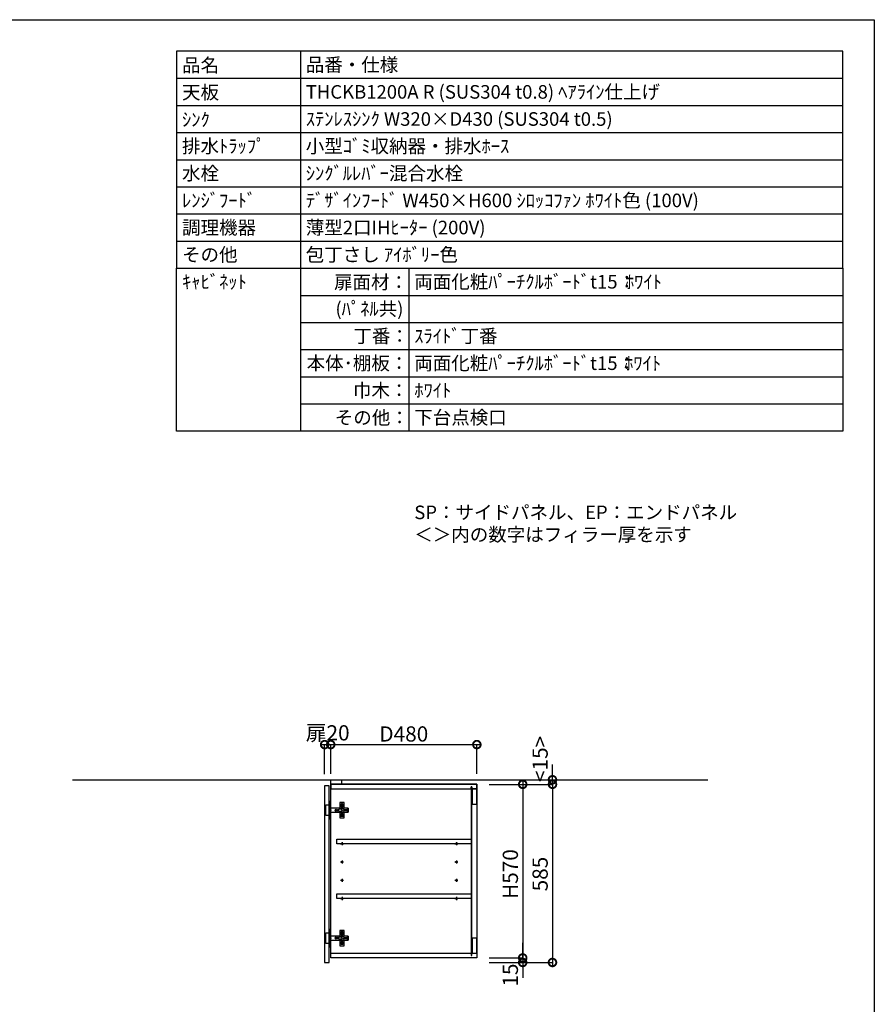
# Model space of a CAD drawing. Units: millimetres. Extents: x 16275 to 24547, y -3071 to 2741.
# Drawn here: x 21740 to 24547, y -492 to 2741 of the extents above; entities that cross this region are included whole.
import ezdxf
from ezdxf.enums import TextEntityAlignment as Align

# ---------------------------------------------------------------- set-up
doc = ezdxf.new("R2010")
doc.units = ezdxf.units.MM
doc.header["$LTSCALE"] = 60
doc.linetypes.add('HIDDEN', pattern=[0.375, 0.25, -0.125])
doc.layers.get('DEFPOINTS').update_dxf_attribs({"color": 21})
doc.layers.add('0.ﾚｲｱｳﾄ枠', color=9, linetype='Continuous', plot=False)
for name, color, linetype in [('2キャビネット（中）', 8, 'HIDDEN'), ('2キャビネット（外）', 7, 'Continuous'), ('2ダボ、ハッチ', 8, 'Continuous'), ('2扉', 6, 'Continuous'), ('3寸法線', 4, 'Continuous'), ('3文字', 4, 'Continuous'), ('_0-0_', 7, 'Continuous'), ('DIM', 7, 'Continuous')]:
    doc.layers.add(name, color=color, linetype=linetype)
doc.styles.add('Plusterior', font='txt')
doc.dimstyles.new('Plusterior-20', dxfattribs={"dimscale": 20, "dimtxt": 2.5, "dimasz": 2.5, "dimexe": 0, "dimexo": 2, "dimgap": 0.5, "dimtad": 1, "dimdec": 1, "dimdsep": 46, "dimtxsty": 'Plusterior', "dimblk1": 'DOTSMALL', "dimblk2": 'DOTSMALL', "dimsah": 1, "dimcen": 0, "dimdle": 0.5, "dimclrd": 4, "dimclre": 4, "dimclrt": 4, "dimadec": 0, "dimazin": 0, "dimtfac": 1, "dimtdec": 1, "dimtix": 1, "dimtmove": 2, "dimatfit": 3, "dimldrblk": 'DOTSMALL', "dimfxl": 1, "dimtolj": 1, "dimtzin": 0, "dimarcsym": 0})

# ---------------------------------------------------------------- blocks, each defined once
blk = doc.blocks.new('_DOTSMALL')
at = {"color": 0, "linetype": 'ByBlock', "const_width": 0.5}
blk.add_lwpolyline([(-0.0625, 0, 1), (0.0625, 0, 1)], format="xyb", close=True, dxfattribs=at)
blk = doc.blocks.new('*D195')
at = {"layer": '3寸法線', "color": 4, "lineweight": -2}
for p, q in [((23281.8, 230), (23392.4, 230)), ((23392.4, 240), (23392.4, -350)), ((23281.8, -340), (23392.4, -340))]:
    blk.add_line(p, q, dxfattribs=at)
at = {"layer": 'DEFPOINTS', "color": 0}
for p in [(23241.8, 230), (23241.8, -340), (23392.4, -340)]:
    blk.add_point(p, dxfattribs=at)
at = {"layer": '3寸法線', "color": 4, "lineweight": -2, "xscale": 50, "yscale": 50, "zscale": 50}
for p, rotation in [((23392.4, 230), 90), ((23392.4, -340), 270)]:
    blk.add_blockref('_DOTSMALL', p, dxfattribs=dict(at, rotation=rotation))
at = {"layer": '3寸法線', "color": 4, "insert": (23351.8, -64.6), "char_height": 50, "attachment_point": 5, "rotation": 90, "style": 'Plusterior'}
blk.add_mtext('\\A1;H570', dxfattribs=at)
blk = doc.blocks.new('*D194')
at = {"layer": '3寸法線', "color": 4, "lineweight": -2}
for p, q in [((23392.4, -340), (23392.4, -290)), ((23281.8, -340), (23392.4, -340)), ((23281.8, -355), (23392.4, -355)), ((23392.4, -340), (23392.4, -355)), ((23392.4, -355), (23392.4, -405))]:
    blk.add_line(p, q, dxfattribs=at)
at = {"layer": 'DEFPOINTS', "color": 0}
for p in [(23241.8, -340), (23241.8, -355), (23392.4, -355)]:
    blk.add_point(p, dxfattribs=at)
at = {"layer": '3寸法線', "color": 4, "lineweight": -2, "xscale": 50, "yscale": 50, "zscale": 50}
for p, rotation in [((23392.4, -340), 270), ((23392.4, -355), 90)]:
    blk.add_blockref('_DOTSMALL', p, dxfattribs=dict(at, rotation=rotation))
at = {"layer": '3寸法線', "color": 4, "insert": (23351.8, -396.4), "char_height": 50, "attachment_point": 5, "rotation": 90, "style": 'Plusterior'}
blk.add_mtext('\\A1;15', dxfattribs=at)
blk = doc.blocks.new('*D193')
at = {"layer": '3寸法線', "color": 4, "lineweight": -2}
for p, q in [((23281.8, 230), (23490.2, 230)), ((23490.2, 240), (23490.2, -365)), ((23321.8, -355), (23490.2, -355))]:
    blk.add_line(p, q, dxfattribs=at)
at = {"layer": 'DEFPOINTS', "color": 0}
for p in [(23241.8, 230), (23281.8, -355), (23490.2, -355)]:
    blk.add_point(p, dxfattribs=at)
at = {"layer": '3寸法線', "color": 4, "lineweight": -2, "xscale": 50, "yscale": 50, "zscale": 50}
for p, rotation in [((23490.2, 230), 90), ((23490.2, -355), 270)]:
    blk.add_blockref('_DOTSMALL', p, dxfattribs=dict(at, rotation=rotation))
at = {"layer": '3寸法線', "color": 4, "insert": (23449.6, -64.6), "char_height": 50, "attachment_point": 5, "rotation": 90, "style": 'Plusterior'}
blk.add_mtext('\\A1;585', dxfattribs=at)
blk = doc.blocks.new('*D470')
at = {"layer": '3寸法線', "color": 4, "lineweight": -2}
for p, q in [((22731.8, 360.5), (22771.8, 360.5)), ((22741.8, 263), (22741.8, 360.5)), ((22761.8, 265), (22761.8, 360.5))]:
    blk.add_line(p, q, dxfattribs=at)
at = {"layer": 'DEFPOINTS', "color": 0}
for p in [(22761.8, 360.5), (22741.8, 223), (22761.8, 225)]:
    blk.add_point(p, dxfattribs=at)
at = {"layer": '3寸法線', "color": 4, "lineweight": -2, "xscale": 50, "yscale": 50, "zscale": 50, "rotation": 180}
blk.add_blockref('_DOTSMALL', (22741.8, 360.5), dxfattribs=at)
at = {"layer": '3寸法線', "color": 4, "lineweight": -2, "xscale": 50, "yscale": 50, "zscale": 50}
blk.add_blockref('_DOTSMALL', (22761.8, 360.5), dxfattribs=at)
at = {"layer": '3寸法線', "color": 4, "insert": (22751.8, 399.1), "char_height": 50, "attachment_point": 5, "style": 'Plusterior'}
blk.add_mtext('\\A1;扉20', dxfattribs=at)
blk = doc.blocks.new('*D471')
at = {"layer": '3寸法線', "color": 4, "lineweight": -2}
for p, q in [((22751.8, 360.5), (23251.8, 360.5)), ((22761.8, 265), (22761.8, 360.5)), ((23241.8, 265), (23241.8, 360.5))]:
    blk.add_line(p, q, dxfattribs=at)
at = {"layer": 'DEFPOINTS', "color": 0}
for p in [(23241.8, 360.5), (22761.8, 225), (23241.8, 225)]:
    blk.add_point(p, dxfattribs=at)
at = {"layer": '3寸法線', "color": 4, "lineweight": -2, "xscale": 50, "yscale": 50, "zscale": 50, "rotation": 180}
blk.add_blockref('_DOTSMALL', (22761.8, 360.5), dxfattribs=at)
at = {"layer": '3寸法線', "color": 4, "lineweight": -2, "xscale": 50, "yscale": 50, "zscale": 50}
blk.add_blockref('_DOTSMALL', (23241.8, 360.5), dxfattribs=at)
at = {"layer": '3寸法線', "color": 4, "insert": (23001.8, 395.5), "char_height": 50, "attachment_point": 5, "style": 'Plusterior'}
blk.add_mtext('\\A1;D480', dxfattribs=at)
blk = doc.blocks.new('*D506')
at = {"layer": '3寸法線', "color": 4, "lineweight": -2}
for p, q in [((23490.2, 245), (23490.2, 295)), ((23281.8, 245), (23490.2, 245)), ((23321.8, 230), (23490.2, 230)), ((23490.2, 245), (23490.2, 230)), ((23490.2, 230), (23490.2, 180))]:
    blk.add_line(p, q, dxfattribs=at)
at = {"layer": 'DEFPOINTS', "color": 0}
for p in [(23241.8, 245), (23281.8, 230), (23490.2, 230)]:
    blk.add_point(p, dxfattribs=at)
at = {"layer": '3寸法線', "color": 4, "lineweight": -2, "xscale": 50, "yscale": 50, "zscale": 50}
for p, rotation in [((23490.2, 245), 270), ((23490.2, 230), 90)]:
    blk.add_blockref('_DOTSMALL', p, dxfattribs=dict(at, rotation=rotation))
at = {"layer": '3寸法線', "color": 4, "insert": (23449.6, 313.5), "char_height": 50, "attachment_point": 5, "rotation": 90, "style": 'Plusterior'}
blk.add_mtext('\\A1;<15>', dxfattribs=at)
blk = doc.blocks.new('A$C51BC223E')
at = {"layer": '2ダボ、ハッチ', "color": 8}
for p, q in [((18, -1.7), (18, 1.7)), ((38.7, 16), (35.4, 16)), ((37, 14.3), (37, 17.7)), ((47, -1.7), (47, 1.7)), ((19.7, 0), (16.4, 0)), ((38.7, -16), (35.4, -16)), ((37, -17.7), (37, -14.3)), ((48.7, 0), (45.4, 0))]:
    blk.add_line(p, q, dxfattribs=at)
for points in [[(-5, -17.5), (-16, -17.5), (-16, 17.5), (-5, 17.5)], [(-5, -28.5), (-3, -28.5), (-3, 28.5), (-5, 28.5)], [(-3, -6.5), (57, -6.5), (57, 6.5), (-3, 6.5)], [(44, 6.5), (44, 25), (30, 25), (30, 6.5)], [(30, -6.5), (30, -25), (44, -25), (44, -6.5)]]:
    blk.add_lwpolyline(points, close=True, dxfattribs=at)
for points in [[(29, 4), (33, 4, -0.414214), (36, 1), (36, -1, -0.414214), (33, -4), (29, -4, -0.414214), (26, -1), (26, 1, -0.414214)], [(38, 11, 0.414214), (41, 14), (41, 18, 0.414214), (38, 21), (36, 21, 0.414214), (33, 18), (33, 14, 0.414214), (36, 11)], [(57, -6.5), (55, -6.5), (55, -2.5), (43.2, -2.5, -0.242068), (41.5, -1.7, -0.318121), (41.5, 1.6, -0.244603), (43.2, 2.5), (55, 2.5), (55, 6.5), (57, 6.5)], [(38, -11, -0.414214), (41, -14), (41, -18, -0.414214), (38, -21), (36, -21, -0.414214), (33, -18), (33, -14, -0.414214), (36, -11)]]:
    blk.add_lwpolyline(points, format="xyb", close=True, dxfattribs=at)
for centre, radius in [((18, 0), 3.9), ((18, 0), 2.34), ((37, 16), 2.34), ((47, 0), 2.34), ((37, -16), 2.34)]:
    blk.add_circle(centre, radius, dxfattribs=at)
blk.add_point((0, 0), dxfattribs=at)

msp = doc.modelspace()

# ---------------------------------------------------------------- linework, layer by layer
at = {"color": 3}
msp.add_line((21913.95, 245.03), (24001.02, 245.03), dxfattribs=at)
for points in [[(22255.56, 1924.8), (24444, 1924.8), (24444, 2637.6), (22255.56, 2637.6)], [(22255.56, 1924.8), (24444, 1924.8), (24444, 1390.2), (22255.56, 1390.2)]]:
    msp.add_lwpolyline(points, close=True)
at = {"layer": '0.ﾚｲｱｳﾄ枠'}
msp.add_lwpolyline([(16275.4, 2741), (24547.4, 2741), (24547.4, -3071.4), (16275.4, -3071.4)], close=True, dxfattribs=at)
at = {"layer": '2キャビネット（中）', "linetype": 'Continuous'}
for points in [[(23241.83, 230.03), (22761.83, 230.03), (22761.83, 215.03), (23222.83, 215.03), (23222.83, 222.03), (23225.83, 222.03), (23225.83, 215.03), (23241.83, 215.03)], [(23225.83, 222.03), (23222.83, 222.03), (23222.83, 215.03), (23222.83, -331.97), (23225.83, -331.97), (23225.83, -324.97)], [(23226.33, 165.03), (23241.33, 165.03), (23241.33, 215.03), (23226.33, 215.03)], [(22781.83, 50.03), (23222.83, 50.03), (23222.83, 35.03), (22781.83, 35.03)], [(22781.83, -129.97), (23222.83, -129.97), (23222.83, -144.97), (22781.83, -144.97)], [(23226.33, -324.97), (23241.33, -324.97), (23241.33, -274.97), (23226.33, -274.97)], [(23241.83, -339.97), (22761.83, -339.97), (22761.83, -324.97), (23222.83, -324.97), (23222.83, -331.97), (23225.83, -331.97), (23225.83, -324.97), (23241.83, -324.97)]]:
    msp.add_lwpolyline(points, close=True, dxfattribs=at)
at = {"layer": '2キャビネット（外）'}
msp.add_line((22662, 2637.6), (22662, 1390.2), dxfattribs=at)
msp.add_lwpolyline([(22761.83, 245.03), (22796.83, 245.03), (22796.83, 230.03), (22761.83, 230.03), (22761.83, 245.03)], dxfattribs=at)
msp.add_lwpolyline([(22761.83, 230.03), (23241.83, 230.03), (23241.83, -339.97), (22761.83, -339.97)], close=True, dxfattribs=at)
at = {"layer": '2ダボ、ハッチ', "color": 8, "ltscale": 3}
for p, q in [((22793.83, 35.03), (22803.83, 35.03)), ((22793.83, 35.03), (22803.83, 35.03)), ((22793.83, 35.03), (22803.83, 35.03)), ((22798.83, 40.03), (22798.83, 30.03)), ((22798.83, 40.03), (22798.83, 30.03)), ((22798.83, 40.03), (22798.83, 30.03)), ((23169.83, 35.03), (23179.83, 35.03)), ((23169.83, 35.03), (23179.83, 35.03)), ((23169.83, 35.03), (23179.83, 35.03)), ((23174.83, 40.03), (23174.83, 30.03)), ((23174.83, 40.03), (23174.83, 30.03)), ((23174.83, 40.03), (23174.83, 30.03)), ((22793.83, -24.97), (22803.83, -24.97)), ((22793.83, -24.97), (22803.83, -24.97)), ((22793.83, -24.97), (22803.83, -24.97)), ((22798.83, -19.97), (22798.83, -29.97)), ((22798.83, -19.97), (22798.83, -29.97)), ((22798.83, -19.97), (22798.83, -29.97)), ((23169.83, -24.97), (23179.83, -24.97)), ((23169.83, -24.97), (23179.83, -24.97)), ((23169.83, -24.97), (23179.83, -24.97)), ((23174.83, -19.97), (23174.83, -29.97)), ((23174.83, -19.97), (23174.83, -29.97)), ((23174.83, -19.97), (23174.83, -29.97)), ((22793.83, -84.97), (22803.83, -84.97)), ((22793.83, -84.97), (22803.83, -84.97)), ((22793.83, -84.97), (22803.83, -84.97)), ((22798.83, -79.97), (22798.83, -89.97)), ((22798.83, -79.97), (22798.83, -89.97)), ((22798.83, -79.97), (22798.83, -89.97)), ((23169.83, -84.97), (23179.83, -84.97)), ((23169.83, -84.97), (23179.83, -84.97)), ((23169.83, -84.97), (23179.83, -84.97)), ((23174.83, -79.97), (23174.83, -89.97)), ((23174.83, -79.97), (23174.83, -89.97)), ((23174.83, -79.97), (23174.83, -89.97)), ((22793.83, -144.97), (22803.83, -144.97)), ((22793.83, -144.97), (22803.83, -144.97)), ((22793.83, -144.97), (22803.83, -144.97)), ((22798.83, -139.97), (22798.83, -149.97)), ((22798.83, -139.97), (22798.83, -149.97)), ((22798.83, -139.97), (22798.83, -149.97)), ((23169.83, -144.97), (23179.83, -144.97)), ((23169.83, -144.97), (23179.83, -144.97)), ((23169.83, -144.97), (23179.83, -144.97)), ((23174.83, -139.97), (23174.83, -149.97)), ((23174.83, -139.97), (23174.83, -149.97)), ((23174.83, -139.97), (23174.83, -149.97))]:
    msp.add_line(p, q, dxfattribs=at)
for centre in [(22798.83, 35.03), (22798.83, 35.03), (22798.83, 35.03), (23174.83, 35.03), (23174.83, 35.03), (23174.83, 35.03), (22798.83, -24.97), (22798.83, -24.97), (22798.83, -24.97), (23174.83, -24.97), (23174.83, -24.97), (23174.83, -24.97), (22798.83, -84.97), (22798.83, -84.97), (22798.83, -84.97), (23174.83, -84.97), (23174.83, -84.97), (23174.83, -84.97), (22798.83, -144.97), (22798.83, -144.97), (22798.83, -144.97), (23174.83, -144.97), (23174.83, -144.97), (23174.83, -144.97)]:
    msp.add_circle(centre, 2.5, dxfattribs=at)
at = {"layer": '2扉', "linetype": 'Continuous', "ltscale": 3}
msp.add_lwpolyline([(22756.83, -354.97), (22756.83, 225.03), (22741.83, 225.03), (22741.83, -354.97)], close=True, dxfattribs=at)
at = {"layer": '_0-0_'}
for p, q in [((22255.56, 2548.5), (24444, 2548.5)), ((23018.4, 1924.8), (23018.4, 1390.2))]:
    msp.add_line(p, q, dxfattribs=at)
at = {"layer": '_0-0_', "color": 8}
for p, q in [((22255.56, 2459.4), (24444, 2459.4)), ((22255.56, 2370.3), (24444, 2370.3)), ((22255.56, 2281.2), (24444, 2281.2)), ((22255.56, 2192.1), (24444, 2192.1)), ((22255.56, 2103), (24444, 2103)), ((22255.56, 2013.9), (24444, 2013.9)), ((22662, 1835.7), (24444, 1835.7)), ((22662, 1746.6), (24444, 1746.6)), ((22662, 1657.5), (24444, 1657.5)), ((22662, 1568.4), (24444, 1568.4)), ((22662, 1479.3), (24444, 1479.3))]:
    msp.add_line(p, q, dxfattribs=at)
at = {"layer": 'DIM', "color": 8, "linetype": 'Continuous'}
msp.add_line((22662, 1924.8), (24444, 1924.8), dxfattribs=at)
msp.add_line((22662, 1924.8), (24444, 1924.8), dxfattribs=at)

# ---------------------------------------------------------------- block references
for p in [(22761.83, 145.03), (22761.83, -274.97)]:
    msp.add_blockref('A$C51BC223E', p)

# ---------------------------------------------------------------- texts
at = {"layer": '3文字', "color": 7, "style": 'Plusterior'}
for s, p in [('品名', (22273.38, 2591.48)), ('品番・仕様', (22679.82, 2593.05))]:
    msp.add_text(s, height=44.55, dxfattribs=at).set_placement(p, align=Align.MIDDLE_LEFT)
at = {"layer": '3文字', "style": 'Plusterior'}
for s, p in [('天板', (22273.38, 2502.38)), ('THCKB1200A R (SUS304 t0.8) ﾍｱﾗｲﾝ仕上げ', (22679.82, 2503.95)), ('ｼﾝｸ', (22273.38, 2413.02)), ('ｽﾃﾝﾚｽｼﾝｸ W320×D430 (SUS304 t0.5)', (22679.82, 2414.85)), ('排水ﾄﾗｯﾌﾟ', (22273.38, 2325.75)), ('小型ｺﾞﾐ収納器・排水ﾎｰｽ', (22679.82, 2325.75)), ('水栓', (22273.38, 2236.65)), ('ｼﾝｸﾞﾙﾚﾊﾞｰ混合水栓', (22679.82, 2236.65)), ('ﾚﾝｼﾞﾌｰﾄﾞ', (22273.38, 2147.55)), ('ﾃﾞｻﾞｲﾝﾌｰﾄﾞ W450×H600 ｼﾛｯｺﾌｧﾝ ﾎﾜｲﾄ色 (100V)', (22679.82, 2147.55)), ('調理機器', (22273.38, 2058.45)), ('薄型2口IHﾋｰﾀｰ (200V)', (22679.82, 2058.45))]:
    msp.add_text(s, height=44.55, dxfattribs=at).set_placement(p, align=Align.MIDDLE_LEFT)
at = {"layer": '3文字', "color": 1, "style": 'Plusterior'}
for p in [(23728.14, 1880.25), (23725.3, 1612.95), (23036.22, 1523.85)]:
    msp.add_text('ﾎﾜｲﾄ', height=44.55, dxfattribs=at).set_placement(p, align=Align.MIDDLE_LEFT)
at = {"layer": 'DIM', "color": 4, "style": 'Plusterior'}
for s, p in [('その他', (22273.38, 1969.35)), ('包丁さし ｱｲﾎﾞﾘｰ色', (22679.82, 1969.35)), ('ｷｬﾋﾞﾈｯﾄ', (22273.38, 1880.25)), ('両面化粧ﾊﾟｰﾁｸﾙﾎﾞｰﾄﾞt15：', (23036.22, 1880.25)), ('ｽﾗｲﾄﾞ丁番', (23036.22, 1702.05)), ('両面化粧ﾊﾟｰﾁｸﾙﾎﾞｰﾄﾞt15：', (23036.22, 1612.95)), ('下台点検口', (23036.22, 1434.75)), ('SP：サイドパネル、EP：エンドパネル', (23036.22, 1123.12)), ('＜＞内の数字はフィラー厚を示す', (23036.22, 1050.07))]:
    msp.add_text(s, height=44.55, dxfattribs=at).set_placement(p, align=Align.MIDDLE_LEFT)
for s, p in [('扉面材：', (23015.88, 1878.95)), ('(ﾊﾟﾈﾙ共)', (23000.61, 1791.71)), ('丁番：', (23018.62, 1702.05)), ('本体･棚板：', (23016.81, 1612.95)), ('巾木：', (23016.81, 1523.85)), ('その他：', (23018.4, 1434.41))]:
    msp.add_text(s, height=44.55, dxfattribs=at).set_placement(p, align=Align.MIDDLE_RIGHT)

# ---------------------------------------------------------------- dimensions: what is measured, and where the dimension line sits
at = {"layer": '3寸法線'}
for base, p1, p2, text, picture, middle in [((22761.83, 360.53), (22741.83, 223.03), (22761.83, 225.03), '扉<>', '*D470', (22751.83, 399.08)), ((23241.83, 360.53), (22761.83, 225.03), (23241.83, 225.03), 'D<>', '*D471', (23001.83, 395.53))]:
    dim = msp.add_linear_dim(base=base, p1=p1, p2=p2, text=text, dimstyle='Plusterior-20', dxfattribs=at)
    dim.commit()
    dim.dimension.update_dxf_attribs({"geometry": picture, "text_midpoint": middle, "dimtype": 160})
for base, p1, p2, text, picture, middle in [((23490.19, 230.03), (23241.83, 245.03), (23281.83, 230.03), '<<>>', '*D506', (23449.64, 313.49)), ((23392.38, -339.97), (23241.83, 230.03), (23241.83, -339.97), 'H<>', '*D195', (23351.83, -64.61))]:
    dim = msp.add_linear_dim(base=base, p1=p1, p2=p2, angle=270, text=text, dimstyle='Plusterior-20', dxfattribs=at)
    dim.commit()
    dim.dimension.update_dxf_attribs({"geometry": picture, "text_midpoint": middle, "dimtype": 160})
for base, p1, p2, picture, middle in [((23490.19, -354.97), (23241.83, 230.03), (23281.83, -354.97), '*D193', (23449.64, -64.61)), ((23392.38, -354.97), (23241.83, -339.97), (23241.83, -354.97), '*D194', (23351.83, -396.39))]:
    dim = msp.add_linear_dim(base=base, p1=p1, p2=p2, angle=270, dimstyle='Plusterior-20', dxfattribs=at)
    dim.commit()
    dim.dimension.update_dxf_attribs({"geometry": picture, "text_midpoint": middle, "dimtype": 160})

doc.saveas('drawing.dxf')
